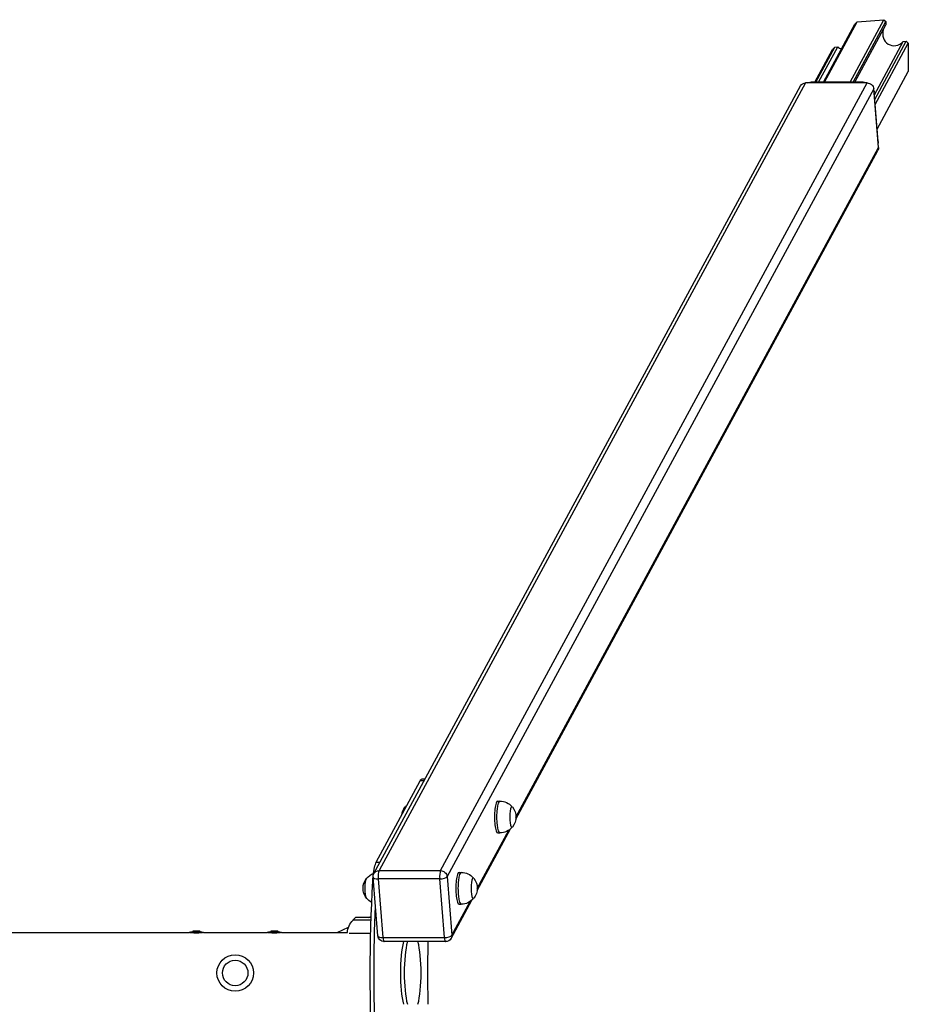
# Model space of a CAD drawing. Units: millimetres. Extents: x -9284 to 9284, y -1198 to 1198.
# Drawn here: x 8168 to 9284, y -39 to 1198 of the extents above; entities that cross this region are included whole.
import ezdxf

# ---------------------------------------------------------------- set-up
doc = ezdxf.new("R2010")
doc.units = ezdxf.units.MM
doc.header["$LTSCALE"] = 20
doc.layers.add('2d', color=230, linetype='Continuous')

msp = doc.modelspace()

# ---------------------------------------------------------------- linework, layer by layer
at = {"layer": '2d'}
for p, q in [((9177.8, 1119.2), (9217.3, 1192.2)), ((9178.8, 1119.2), (9219.9, 1195.1)), ((9211.1, 1119.2), (9253.6, 1197.8)), ((9215, 1119.2), (9256.2, 1195.3)), ((9217.2, 1119.2), (9256.2, 1191.2)), ((9217.3, 1192.2), (9219.9, 1195.1)), ((9219.9, 1195.1), (9253.6, 1197.8)), ((9253.6, 1197.8), (9256.2, 1195.3)), ((9256.2, 1195.3), (9256.2, 1191.2)), ((9167.9, 1119.2), (9191.8, 1163.4)), ((9171.6, 1119.2), (9195.7, 1163.7)), ((9189.2, 1160.5), (9191.8, 1163.4)), ((9191.8, 1163.4), (9195.7, 1163.7)), ((9241.7, 1103.5), (9277.9, 1170.3)), ((9242.2, 1097.5), (9281.7, 1170.6)), ((9242.7, 1091.2), (9284.3, 1168.1)), ((9277.9, 1170.3), (9281.7, 1170.6)), ((9281.7, 1170.6), (9284.3, 1168.1)), ((9284.3, 1168.1), (9284.3, 1132.7)), ((9166.9, 1119.2), (9189.2, 1160.5)), ((9245.1, 1060.4), (9284.3, 1132.7)), ((8612.7, 124.9), (9148.8, 1114.7)), ((9155.3, 1118.4), (8619.2, 128.6)), ((8696.4, 128.6), (9232.6, 1118.4)), ((9232.6, 1118.4), (9155.3, 1118.4)), ((9162.2, 1119.2), (9161.7, 1118.4)), ((9227.7, 1119.2), (9162.2, 1119.2)), ((9227.3, 1118.4), (9227.7, 1119.2)), ((9241, 1110.9), (8704.9, 121.1)), ((9246.9, 1037.2), (9241, 1110.9)), ((9241.4, 1107.1), (9241.3, 1106.9)), ((9246.4, 1044.6), (9241.4, 1107.1)), ((9246.3, 1044.3), (9246.4, 1044.6)), ((8791, 193.2), (9246.1, 1033.4)), ((8791.2, 195.9), (9246.9, 1037.2)), ((8615.8, 139.3), (8671, 241.3)), ((8675.8, 241.3), (8671, 241.3)), ((8674, 244), (8677.2, 244)), ((8768.4, 216), (8771.1, 216)), ((8742.5, 103.6), (8784.5, 181.2)), ((8742.7, 106.3), (8782.3, 179.5)), ((8768.4, 176), (8771.1, 176)), ((8615.8, 139.3), (8620.5, 139.3)), ((8619.2, 128.6), (8696.4, 128.6)), ((8719.8, 126.4), (8722.6, 126.4)), ((8612.2, 115.6), (8611.3, 115.6)), ((8617.7, 46.7), (8611.8, 120.5)), ((8695.5, 118.2), (8618.2, 118.2)), ((8618.2, 118.2), (8624.1, 44.5)), ((8701.4, 44.5), (8695.5, 118.2)), ((8704.9, 121.1), (8710.7, 47.4)), ((8710, 43.5), (8736, 91.6)), ((8710.7, 47.4), (8733.8, 89.9)), ((8719.8, 86.4), (8722.6, 86.4)), ((8589.7, 69.6), (8586.5, 66.5)), ((8609.2, 66.5), (8586.5, 66.5)), ((8609.3, 69.6), (8589.7, 69.6)), ((8606.2, 69.6), (8609.4, 71.1)), ((7849.9, 50.8), (8380.1, 50.8)), ((8385.1, 52.4), (8385.1, 51.9)), ((8385.4, 52.4), (8385.4, 51.9)), ((8387.3, 52.6), (8387.3, 52.1)), ((8387.4, 52.6), (8387.4, 52.1)), ((8387.4, 52.6), (8387.4, 52.1)), ((8387.5, 52.4), (8387.5, 51.9)), ((8388.2, 52.6), (8388.2, 52.6)), ((8388.7, 52.4), (8388.7, 51.9)), ((8389.5, 52.6), (8389.5, 52.1)), ((8390.8, 52.6), (8390.8, 52.1)), ((8394, 52.4), (8394, 51.9)), ((8394.7, 52.3), (8394.7, 51.8)), ((8398, 50.8), (8398, 50.8)), ((8398.9, 50.8), (8478.1, 50.8)), ((8483.1, 52.4), (8483.1, 51.9)), ((8483.4, 52.4), (8483.4, 51.9)), ((8485.3, 52.6), (8485.3, 52.1)), ((8485.4, 52.6), (8485.4, 52.1)), ((8485.4, 52.6), (8485.4, 52.1)), ((8485.5, 52.4), (8485.5, 51.9)), ((8486.2, 52.6), (8486.2, 52.6)), ((8486.7, 52.4), (8486.7, 51.9)), ((8487.5, 52.6), (8487.5, 52.1)), ((8488.8, 52.6), (8488.8, 52.1)), ((8492, 52.4), (8492, 51.9)), ((8492.7, 52.3), (8492.7, 51.8)), ((8496, 50.8), (8496, 50.8)), ((8496.9, 50.8), (8579.5, 50.8)), ((8566.6, 50.8), (8580.8, 57.6)), ((8608.8, 49.8), (8581.7, 49.8)), ((8624.1, 44.5), (8701.4, 44.5)), ((8702.9, 39.4), (8625.7, 39.4))]:
    msp.add_line(p, q, dxfattribs=at)
for radius in [23, 16]:
    msp.add_circle((8438.5, 0), radius, dxfattribs=at)
at = {"layer": '2d', "extrusion": (0, 0, -1)}
for centre, radius, start, end in [((-8667.8, 196), 20, 38.4266, 48.9695), ((-8771.1, 196), 20, 90, 139.6831), ((-8667.7, 196), 20, 7.0382, 39.0213), ((-8771.2, 196), 20, 140.9787, 219.0213), ((-8771.1, 196), 20, 220.3169, 270), ((-8619.3, 106.4), 20, 38.4266, 69.2316), ((-8619.8, 121.1), 8, 355.4369, 28.4412), ((-8722.6, 106.4), 20, 90, 139.6831), ((-8619.2, 106.4), 20, 320.9787, 39.0213), ((-8722.7, 106.4), 20, 140.9787, 219.0213), ((-8619.3, 106.4), 20, 297.5741, 321.5734), ((-8722.6, 106.4), 20, 220.3169, 270), ((-8602.5, 49.8), 23, 2.4088, 46.4387), ((-8389.5, 12.6), 39.5, 80.1902, 84.0825), ((-8389.5, 12.6), 39.5, 86.8735, 87.1014), ((-8389.5, 12.6), 40, 87.1386, 97.4664), ((-8389.5, 12.6), 39.5, 97.6506, 99.9505), ((-8487.5, 12.6), 39.5, 80.1902, 84.0825), ((-8487.5, 12.6), 39.5, 86.8735, 87.1014), ((-8487.5, 12.6), 40, 87.1386, 97.4664), ((-8487.5, 12.6), 39.5, 97.6506, 99.9505), ((-8625.7, 47.4), 8, 270, 355.4369), ((-8702.9, 47.4), 8, 208.4412, 270)]:
    msp.add_arc(centre, radius, start, end, dxfattribs=at)
at = {"layer": '2d'}
for centre, major_axis, ratio, start_param, end_param in [((9267.4, 1181.2), (-7.8, -14.4), 0.913179, 4.924625, 7.566118), ((9206.1, 1176.3), (7.8, 14.4), 0.913179, 2.929356, 3.296818), ((8768.4, 196), (0, 20), 0.207912, 0, 3.141593), ((8771.1, 196), (0, 20), 0.207912, 0, 3.141593), ((8786.1, 196), (0, 13), 0.207912, 6.032048, 9.675916), ((8619.8, 121.1), (0, 8), 0.207912, 0.366519, 1.937315), ((8697, 121.1), (0, 8), 0.207912, 0.366519, 1.937315), ((8719.8, 106.4), (0, 20), 0.207912, 0, 3.141593), ((8722.6, 106.4), (0, 20), 0.207912, 0, 3.141593), ((8619.8, 121.1), (-7.97, -0.64), 0.350537, 0, 1.346934), ((8697, 121.1), (-7.97, -0.64), 0.350537, 1.346934, 2.91773), ((8737.6, 106.4), (0, 13), 0.207912, 6.032048, 9.675916), ((8387.8, 12.6), (0, -40), 0.438387, 3.121953, 3.165218), ((8389.5, 12.6), (0, -39.5), 0.000211, 3.057578, 3.091881), ((8389.5, 12.6), (0, 40), 1, -0.111956, -0.031681), ((8485.8, 12.6), (0, -40), 0.438387, 3.121953, 3.165218), ((8487.5, 12.6), (0, -39.5), 0.000211, 3.057578, 3.091881), ((8487.5, 12.6), (0, 40), 1, -0.111956, -0.031681), ((8625.7, 47.4), (-7.97, -0.64), 0.350537, 0, 1.346934), ((8625.7, 47.4), (0, 8), 0.207912, 1.937315, 3.141593), ((8656.6, 0), (0, 50.8), 0.207912, 0.684593, 2.457), ((8661.5, 0), (0, 50.8), 0.207912, 0.684593, 2.457), ((8661.5, 0), (0, 50.8), 0.207912, 3.826185, 5.598593), ((8805, 0), (0, 600), 0.207912, 1.50516, 1.636433), ((8702.9, 47.4), (-7.97, -0.64), 0.350537, 1.346934, 2.91773), ((8702.9, 47.4), (0, 8), 0.207912, 1.937315, 3.141593)]:
    msp.add_ellipse(centre, major_axis=major_axis, ratio=ratio, start_param=start_param, end_param=end_param, dxfattribs=at)
at = {"layer": '2d', "extrusion": (0, 0, -1)}
for centre, major_axis, ratio, start_param, end_param in [((9155.9, 1110.9), (-7.03, 3.81), 0.913179, 0, 1.035448), ((9163.2, 1107.1), (-11.4, 6.2), 0.913179, 0.657119, 1.035448), ((9228.7, 1107.1), (-11.4, 6.2), 0.913179, 1.035448, 1.413777), ((9233.1, 1110.9), (-7.03, 3.81), 0.913179, 1.035448, 2.606245), ((9228.7, 1107.1), (-11.4, 6.2), 0.913179, 2.460199, 2.606245), ((9233.7, 1044.6), (-11.4, 6.2), 0.913179, 2.606245, 2.75229), ((9239, 1037.2), (-7.03, 3.81), 0.913179, 2.606245, 3.141593), ((8674, 204), (0, -40), 0.207912, 2.775074, 3.141593), ((8652.8, 196), (0, -13), 0.207912, 2.195405, 3.045719), ((8652.8, 196), (0, -12.8), 0.207912, 2.213486, 2.885287), ((8618.4, 106.6), (0, -35), 0.207912, 2.041232, 2.775074), ((8619.8, 121.1), (-7.03, 3.81), 0.913179, 0, 1.035448), ((8697, 121.1), (-7.03, 3.81), 0.913179, 1.035448, 2.606245), ((8604.3, 106.4), (0, -13), 0.207912, 0.095874, 3.045719), ((8604.3, 106.4), (0, -12.8), 0.207912, 0.256305, 2.885287), ((8701.8, 0), (0, -450), 0.207912, 1.311063, 1.83053), ((8618.4, 106.6), (0, -35), 0.207912, 1.83053, 2.007215), ((8706.6, 0), (0, -450), 0.207912, 1.383552, 1.758041), ((8389, 12.6), (0, 40), 0.882622, 6.224498, 6.234623), ((8388.9, 12.6), (0, -40), 0.372287, 3.048914, 3.088751), ((8388.7, 40), (0.3, -12), 0.082488, 2.582791, 2.976021), ((8390.2, 12.6), (0, -40), 0.385585, 3.058748, 3.099203), ((8389.5, 12.6), (0, 39.5), 1, 0.032081, 0.113379), ((8487, 12.6), (0, 40), 0.882622, 6.224498, 6.234623), ((8486.9, 12.6), (0, -40), 0.372287, 3.048914, 3.088751), ((8486.7, 40), (0.3, -12), 0.082488, 2.582791, 2.976021), ((8488.2, 12.6), (0, -40), 0.385585, 3.058748, 3.099203), ((8487.5, 12.6), (0, 39.5), 1, 0.032081, 0.113379), ((8702.9, 47.4), (-7.03, 3.81), 0.913179, 2.606245, 3.141593)]:
    msp.add_ellipse(centre, major_axis=major_axis, ratio=ratio, start_param=start_param, end_param=end_param, dxfattribs=at)
at = {"layer": '2d'}
for points in [[(8380.1, 50.8), (8380.2, 50.8), (8380.3, 50.9), (8380.5, 50.9)], [(8380.5, 50.9), (8381.2, 51.2), (8382, 51.4), (8382.7, 51.6)], [(8387.6, 52.5), (8387.6, 52.5), (8387.6, 52.5), (8387.5, 52.5)], [(8388.2, 52.6), (8388.2, 52.6), (8388.2, 52.6), (8388.2, 52.6)], [(8388.2, 52.6), (8388.2, 52.6), (8388.2, 52.6), (8388.2, 52.6)], [(8388.9, 52.5), (8388.9, 52.5), (8388.8, 52.5), (8388.7, 52.4)], [(8388.7, 51.9), (8388.8, 52), (8388.9, 52), (8388.9, 52)], [(8388.9, 52), (8389.1, 52), (8389.3, 52), (8389.5, 52)], [(8396.3, 51.5), (8397, 51.4), (8397.8, 51.2), (8398.5, 50.9)], [(8398.5, 50.9), (8398.6, 50.9), (8398.7, 50.8), (8398.9, 50.8)], [(8478.1, 50.8), (8478.2, 50.8), (8478.3, 50.9), (8478.5, 50.9)], [(8478.5, 50.9), (8479.2, 51.2), (8480, 51.4), (8480.7, 51.6)], [(8485.6, 52.5), (8485.6, 52.5), (8485.6, 52.5), (8485.5, 52.5)], [(8486.2, 52.6), (8486.2, 52.6), (8486.2, 52.6), (8486.2, 52.6)], [(8486.2, 52.6), (8486.2, 52.6), (8486.2, 52.6), (8486.2, 52.6)], [(8486.9, 52.5), (8486.9, 52.5), (8486.8, 52.5), (8486.7, 52.4)], [(8486.7, 51.9), (8486.8, 52), (8486.9, 52), (8486.9, 52)], [(8486.9, 52), (8487.1, 52), (8487.3, 52), (8487.5, 52)], [(8494.3, 51.5), (8495, 51.4), (8495.8, 51.2), (8496.5, 50.9)], [(8496.5, 50.9), (8496.6, 50.9), (8496.7, 50.8), (8496.9, 50.8)]]:
    msp.add_open_spline(points, degree=3, dxfattribs=at)
for points, knots in [([(8387.9, 50.2), (8387.4, 50.2), (8386.8, 50.2), (8386, 50.3), (8385.7, 50.3), (8385.2, 50.3), (8384.9, 50.3), (8384.1, 50.4), (8383.7, 50.4), (8382.8, 50.5), (8382.4, 50.6), (8381.7, 50.7), (8381.4, 50.7), (8381, 50.8), (8380.8, 50.9), (8380.6, 50.9), (8380.5, 50.9), (8380.5, 50.9), (8380.5, 50.9), (8380.5, 50.9)], [0.02985935, 0.02985935, 0.02985935, 0.02985935, 0.03162646, 0.03162646, 0.03251001, 0.03251001, 0.03339356, 0.03339356, 0.03516067, 0.03516067, 0.03692777, 0.03692777, 0.03869488, 0.03869488, 0.04046198, 0.04046198, 0.04222909, 0.04222909, 0.04243941, 0.04243941, 0.04243941, 0.04243941]), ([(8382.7, 51.6), (8382.7, 51.6), (8382.7, 51.6), (8382.8, 51.6), (8383, 51.6), (8383.3, 51.6), (8383.4, 51.6), (8383.6, 51.7), (8383.7, 51.7), (8384.1, 51.7), (8384.4, 51.8), (8385.3, 51.8), (8385.9, 51.9), (8386.8, 51.9), (8387.2, 52), (8387.5, 52)], [0.040802898, 0.040802898, 0.040802898, 0.040802898, 0.041175461, 0.041175461, 0.042124409, 0.042124409, 0.042598883, 0.042598883, 0.043073357, 0.043073357, 0.044022305, 0.044022305, 0.045920201, 0.045920201, 0.046956943, 0.046956943, 0.046956943, 0.046956943]), ([(8385.1, 52.4), (8385.1, 52.4), (8385.1, 52.4), (8385.2, 52.4), (8385.3, 52.4), (8385.4, 52.4)], [0.0012743378, 0.0012743378, 0.0012743378, 0.0012743378, 0.0014588851, 0.0014588851, 0.0018557624, 0.0018557624, 0.0018557624, 0.0018557624]), ([(8387.3, 52.6), (8387.3, 52.6), (8387.3, 52.6), (8387.2, 52.6), (8387.1, 52.6), (8386.9, 52.6), (8386.8, 52.6), (8386.6, 52.5), (8386.5, 52.5), (8386.1, 52.5), (8385.8, 52.5), (8385.6, 52.5), (8385.5, 52.4), (8385.4, 52.4), (8385.4, 52.4), (8385.4, 52.4)], [0.00374523, 0.00374523, 0.00374523, 0.00374523, 0.004120439, 0.004120439, 0.004495648, 0.004495648, 0.004870857, 0.004870857, 0.005246066, 0.005246066, 0.005996483, 0.005996483, 0.006371692, 0.006371692, 0.006746901, 0.006746901, 0.006746901, 0.006746901]), ([(8385.4, 52.4), (8385.4, 52.4), (8385.4, 52.4), (8385.5, 52.4), (8385.6, 52.4), (8385.8, 52.4), (8385.9, 52.4), (8386.1, 52.5), (8386.2, 52.5), (8386.5, 52.5), (8386.6, 52.5), (8386.8, 52.5), (8386.9, 52.5), (8387.1, 52.5), (8387.2, 52.6), (8387.3, 52.6), (8387.3, 52.6), (8387.3, 52.6)], [0.000741504, 0.000741504, 0.000741504, 0.000741504, 0.00111697, 0.00111697, 0.001492435, 0.001492435, 0.001867901, 0.001867901, 0.002243367, 0.002243367, 0.002618833, 0.002618833, 0.002994299, 0.002994299, 0.003369764, 0.003369764, 0.00374523, 0.00374523, 0.00374523, 0.00374523]), ([(8387.3, 52.1), (8387.3, 52.1), (8387.3, 52.1), (8387.2, 52.1), (8387.1, 52), (8386.9, 52), (8386.8, 52), (8386.6, 52), (8386.5, 52), (8386.2, 52), (8386.1, 52), (8385.9, 51.9), (8385.8, 51.9), (8385.6, 51.9), (8385.5, 51.9), (8385.4, 51.9), (8385.4, 51.9), (8385.4, 51.9)], [0.002254056, 0.002254056, 0.002254056, 0.002254056, 0.00262942, 0.00262942, 0.003004784, 0.003004784, 0.003380147, 0.003380147, 0.003755511, 0.003755511, 0.004130875, 0.004130875, 0.004506239, 0.004506239, 0.004881602, 0.004881602, 0.005256966, 0.005256966, 0.005256966, 0.005256966]), ([(8387.4, 52.6), (8387.4, 52.6), (8387.4, 52.6), (8387.4, 52.6), (8387.4, 52.6), (8387.4, 52.6), (8387.4, 52.6)], [0.0000002194, 0.0000002194, 0.0000002194, 0.0000002194, 0.0000556971, 0.0000556971, 0.0000556971, 0.0001037569, 0.0001037569, 0.0001037569, 0.0001037569]), ([(8388.7, 52.4), (8388.7, 52.4), (8388.6, 52.4), (8388.5, 52.4), (8388.4, 52.4), (8388.2, 52.4), (8388, 52.4), (8387.7, 52.4), (8387.6, 52.4), (8387.5, 52.4), (8387.5, 52.4), (8387.5, 52.5)], [0, 0, 0, 0, 0.000244994, 0.000244994, 0.000489988, 0.000489988, 0.000979976, 0.000979976, 0.001469963, 0.001469963, 0.001959951, 0.001959951, 0.001959951, 0.001959951]), ([(8387.5, 51.9), (8387.5, 51.9), (8387.5, 51.9), (8387.5, 51.9), (8387.6, 51.9), (8387.7, 51.9), (8387.8, 51.9), (8388, 51.9), (8388.2, 51.9), (8388.3, 51.9)], [0.000343736, 0.000343736, 0.000343736, 0.000343736, 0.00034388, 0.00034388, 0.000687761, 0.000687761, 0.001031641, 0.001031641, 0.001375521, 0.001375521, 0.001375521, 0.001375521]), ([(8387.6, 52.5), (8387.8, 52.5), (8388, 52.5), (8388.5, 52.5), (8388.7, 52.5), (8388.9, 52.5)], [0.030981024, 0.030981024, 0.030981024, 0.030981024, 0.031634697, 0.031634697, 0.03228837, 0.03228837, 0.03228837, 0.03228837]), ([(8398.5, 50.9), (8398.5, 50.9), (8398.5, 50.9), (8398.4, 50.9), (8398.3, 50.9), (8398.1, 50.8), (8398.1, 50.8), (8397.8, 50.8), (8397.5, 50.7), (8397, 50.6), (8396.9, 50.6), (8396.5, 50.5), (8396.3, 50.5), (8395.7, 50.4), (8395.2, 50.4), (8394.2, 50.3), (8393.7, 50.3), (8392.6, 50.2), (8392, 50.2), (8390.9, 50.2), (8390.3, 50.2), (8389.4, 50.2), (8389.1, 50.2), (8388.5, 50.2), (8388.2, 50.2), (8387.9, 50.2)], [0.01414883, 0.01414883, 0.01414883, 0.01414883, 0.0157017, 0.0157017, 0.01658655, 0.01658655, 0.01747141, 0.01747141, 0.01924111, 0.01924111, 0.02012597, 0.02012597, 0.02101082, 0.02101082, 0.02278053, 0.02278053, 0.02455023, 0.02455023, 0.02631994, 0.02631994, 0.02808965, 0.02808965, 0.0289745, 0.0289745, 0.02985935, 0.02985935, 0.02985935, 0.02985935]), ([(8388.3, 51.9), (8388.4, 51.9), (8388.5, 51.9), (8388.6, 51.9), (8388.7, 51.9), (8388.7, 51.9)], [0.0013755213, 0.0013755213, 0.0013755213, 0.0013755213, 0.0016680652, 0.0016680652, 0.0019606091, 0.0019606091, 0.0019606091, 0.0019606091]), ([(8390.8, 52.6), (8390.6, 52.6), (8390.5, 52.6), (8390.3, 52.6), (8390.1, 52.6), (8389.8, 52.6), (8389.6, 52.6), (8389.5, 52.6)], [0.000000197, 0.000000197, 0.000000197, 0.000000197, 0.000385736, 0.000385736, 0.000771274, 0.000771274, 0.001542351, 0.001542351, 0.001542351, 0.001542351]), ([(8389.5, 52.1), (8389.6, 52.1), (8389.7, 52.1), (8389.8, 52.1), (8389.9, 52.1), (8390.2, 52.1), (8390.5, 52.1), (8390.8, 52.1)], [0.000000214, 0.000000214, 0.000000214, 0.000000214, 0.000385757, 0.000385757, 0.0007713, 0.0007713, 0.001542387, 0.001542387, 0.001542387, 0.001542387]), ([(8389.5, 52), (8390.1, 52), (8390.8, 52), (8392, 51.9), (8392.6, 51.9), (8393.5, 51.8), (8393.8, 51.8), (8394.4, 51.8), (8394.7, 51.7), (8395.2, 51.7), (8395.5, 51.6), (8395.8, 51.6), (8395.9, 51.6), (8396.1, 51.6), (8396.1, 51.6), (8396.2, 51.6), (8396.3, 51.6), (8396.3, 51.5), (8396.3, 51.5), (8396.3, 51.5)], [0.016327256, 0.016327256, 0.016327256, 0.016327256, 0.018224943, 0.018224943, 0.02012263, 0.02012263, 0.021071473, 0.021071473, 0.022020317, 0.022020317, 0.02296916, 0.02296916, 0.023443582, 0.023443582, 0.023918004, 0.023918004, 0.024392425, 0.024392425, 0.024496532, 0.024496532, 0.024496532, 0.024496532]), ([(8394, 52.4), (8394.1, 52.4), (8394.2, 52.4), (8394.3, 52.3), (8394.4, 52.3), (8394.6, 52.3), (8394.7, 52.3), (8394.7, 52.3)], [0.000000198, 0.000000198, 0.000000198, 0.000000198, 0.000293068, 0.000293068, 0.000585938, 0.000585938, 0.001171678, 0.001171678, 0.001171678, 0.001171678]), ([(8394.7, 51.8), (8394.7, 51.8), (8394.7, 51.8), (8394.6, 51.8), (8394.6, 51.8), (8394.4, 51.8), (8394.2, 51.8), (8394, 51.9)], [0.001172401, 0.001172401, 0.001172401, 0.001172401, 0.001465, 0.001465, 0.001757599, 0.001757599, 0.002342798, 0.002342798, 0.002342798, 0.002342798]), ([(8394.7, 52.3), (8394.7, 52.3), (8394.7, 52.3), (8394.7, 52.3), (8394.7, 52.3), (8394.7, 52.3)], [0.0011716779, 0.0011716779, 0.0011716779, 0.0011716779, 0.0014644171, 0.0014644171, 0.0014755947, 0.0014755947, 0.0014755947, 0.0014755947]), ([(8485.9, 50.2), (8485.4, 50.2), (8484.8, 50.2), (8484, 50.3), (8483.7, 50.3), (8483.2, 50.3), (8482.9, 50.3), (8482.1, 50.4), (8481.7, 50.4), (8480.8, 50.5), (8480.4, 50.6), (8479.7, 50.7), (8479.4, 50.7), (8479, 50.8), (8478.8, 50.9), (8478.6, 50.9), (8478.5, 50.9), (8478.5, 50.9), (8478.5, 50.9), (8478.5, 50.9)], [0.02985935, 0.02985935, 0.02985935, 0.02985935, 0.03162646, 0.03162646, 0.03251001, 0.03251001, 0.03339356, 0.03339356, 0.03516067, 0.03516067, 0.03692777, 0.03692777, 0.03869488, 0.03869488, 0.04046198, 0.04046198, 0.04222909, 0.04222909, 0.04243941, 0.04243941, 0.04243941, 0.04243941]), ([(8480.7, 51.6), (8480.7, 51.6), (8480.7, 51.6), (8480.8, 51.6), (8481, 51.6), (8481.3, 51.6), (8481.4, 51.6), (8481.6, 51.7), (8481.7, 51.7), (8482.1, 51.7), (8482.4, 51.8), (8483.3, 51.8), (8483.9, 51.9), (8484.8, 51.9), (8485.2, 52), (8485.5, 52)], [0.040802898, 0.040802898, 0.040802898, 0.040802898, 0.041175461, 0.041175461, 0.042124409, 0.042124409, 0.042598883, 0.042598883, 0.043073357, 0.043073357, 0.044022305, 0.044022305, 0.045920201, 0.045920201, 0.046956943, 0.046956943, 0.046956943, 0.046956943]), ([(8483.1, 52.4), (8483.1, 52.4), (8483.1, 52.4), (8483.2, 52.4), (8483.3, 52.4), (8483.4, 52.4)], [0.0012743378, 0.0012743378, 0.0012743378, 0.0012743378, 0.0014588851, 0.0014588851, 0.0018557624, 0.0018557624, 0.0018557624, 0.0018557624]), ([(8485.3, 52.6), (8485.3, 52.6), (8485.3, 52.6), (8485.2, 52.6), (8485.1, 52.6), (8484.9, 52.6), (8484.8, 52.6), (8484.6, 52.5), (8484.5, 52.5), (8484.1, 52.5), (8483.8, 52.5), (8483.6, 52.5), (8483.5, 52.4), (8483.4, 52.4), (8483.4, 52.4), (8483.4, 52.4)], [0.00374523, 0.00374523, 0.00374523, 0.00374523, 0.004120439, 0.004120439, 0.004495648, 0.004495648, 0.004870857, 0.004870857, 0.005246066, 0.005246066, 0.005996483, 0.005996483, 0.006371692, 0.006371692, 0.006746901, 0.006746901, 0.006746901, 0.006746901]), ([(8483.4, 52.4), (8483.4, 52.4), (8483.4, 52.4), (8483.5, 52.4), (8483.6, 52.4), (8483.8, 52.4), (8483.9, 52.4), (8484.1, 52.5), (8484.2, 52.5), (8484.5, 52.5), (8484.6, 52.5), (8484.8, 52.5), (8484.9, 52.5), (8485.1, 52.5), (8485.2, 52.6), (8485.3, 52.6), (8485.3, 52.6), (8485.3, 52.6)], [0.000741504, 0.000741504, 0.000741504, 0.000741504, 0.00111697, 0.00111697, 0.001492435, 0.001492435, 0.001867901, 0.001867901, 0.002243367, 0.002243367, 0.002618833, 0.002618833, 0.002994299, 0.002994299, 0.003369764, 0.003369764, 0.00374523, 0.00374523, 0.00374523, 0.00374523]), ([(8485.3, 52.1), (8485.3, 52.1), (8485.3, 52.1), (8485.2, 52.1), (8485.1, 52), (8484.9, 52), (8484.8, 52), (8484.6, 52), (8484.5, 52), (8484.2, 52), (8484.1, 52), (8483.9, 51.9), (8483.8, 51.9), (8483.6, 51.9), (8483.5, 51.9), (8483.4, 51.9), (8483.4, 51.9), (8483.4, 51.9)], [0.002254056, 0.002254056, 0.002254056, 0.002254056, 0.00262942, 0.00262942, 0.003004784, 0.003004784, 0.003380147, 0.003380147, 0.003755511, 0.003755511, 0.004130875, 0.004130875, 0.004506239, 0.004506239, 0.004881602, 0.004881602, 0.005256966, 0.005256966, 0.005256966, 0.005256966]), ([(8485.4, 52.6), (8485.4, 52.6), (8485.4, 52.6), (8485.4, 52.6), (8485.4, 52.6), (8485.4, 52.6), (8485.4, 52.6)], [0.0000002194, 0.0000002194, 0.0000002194, 0.0000002194, 0.0000556971, 0.0000556971, 0.0000556971, 0.0001037569, 0.0001037569, 0.0001037569, 0.0001037569]), ([(8486.7, 52.4), (8486.7, 52.4), (8486.6, 52.4), (8486.5, 52.4), (8486.4, 52.4), (8486.2, 52.4), (8486, 52.4), (8485.7, 52.4), (8485.6, 52.4), (8485.5, 52.4), (8485.5, 52.4), (8485.5, 52.5)], [0, 0, 0, 0, 0.000244994, 0.000244994, 0.000489988, 0.000489988, 0.000979976, 0.000979976, 0.001469963, 0.001469963, 0.001959951, 0.001959951, 0.001959951, 0.001959951]), ([(8485.5, 51.9), (8485.5, 51.9), (8485.5, 51.9), (8485.5, 51.9), (8485.6, 51.9), (8485.7, 51.9), (8485.8, 51.9), (8486, 51.9), (8486.2, 51.9), (8486.3, 51.9)], [0.000343736, 0.000343736, 0.000343736, 0.000343736, 0.00034388, 0.00034388, 0.000687761, 0.000687761, 0.001031641, 0.001031641, 0.001375521, 0.001375521, 0.001375521, 0.001375521]), ([(8485.6, 52.5), (8485.8, 52.5), (8486, 52.5), (8486.5, 52.5), (8486.7, 52.5), (8486.9, 52.5)], [0.030981024, 0.030981024, 0.030981024, 0.030981024, 0.031634697, 0.031634697, 0.03228837, 0.03228837, 0.03228837, 0.03228837]), ([(8496.5, 50.9), (8496.5, 50.9), (8496.5, 50.9), (8496.4, 50.9), (8496.3, 50.9), (8496.1, 50.8), (8496.1, 50.8), (8495.8, 50.8), (8495.5, 50.7), (8495, 50.6), (8494.9, 50.6), (8494.5, 50.5), (8494.3, 50.5), (8493.7, 50.4), (8493.2, 50.4), (8492.2, 50.3), (8491.7, 50.3), (8490.6, 50.2), (8490, 50.2), (8488.9, 50.2), (8488.3, 50.2), (8487.4, 50.2), (8487.1, 50.2), (8486.5, 50.2), (8486.2, 50.2), (8485.9, 50.2)], [0.01414883, 0.01414883, 0.01414883, 0.01414883, 0.0157017, 0.0157017, 0.01658655, 0.01658655, 0.01747141, 0.01747141, 0.01924111, 0.01924111, 0.02012597, 0.02012597, 0.02101082, 0.02101082, 0.02278053, 0.02278053, 0.02455023, 0.02455023, 0.02631994, 0.02631994, 0.02808965, 0.02808965, 0.0289745, 0.0289745, 0.02985935, 0.02985935, 0.02985935, 0.02985935]), ([(8486.3, 51.9), (8486.4, 51.9), (8486.5, 51.9), (8486.6, 51.9), (8486.7, 51.9), (8486.7, 51.9)], [0.0013755213, 0.0013755213, 0.0013755213, 0.0013755213, 0.0016680652, 0.0016680652, 0.0019606091, 0.0019606091, 0.0019606091, 0.0019606091]), ([(8488.8, 52.6), (8488.6, 52.6), (8488.5, 52.6), (8488.3, 52.6), (8488.1, 52.6), (8487.8, 52.6), (8487.6, 52.6), (8487.5, 52.6)], [0.000000197, 0.000000197, 0.000000197, 0.000000197, 0.000385736, 0.000385736, 0.000771274, 0.000771274, 0.001542351, 0.001542351, 0.001542351, 0.001542351]), ([(8487.5, 52.1), (8487.6, 52.1), (8487.7, 52.1), (8487.8, 52.1), (8487.9, 52.1), (8488.2, 52.1), (8488.5, 52.1), (8488.8, 52.1)], [0.000000214, 0.000000214, 0.000000214, 0.000000214, 0.000385757, 0.000385757, 0.0007713, 0.0007713, 0.001542387, 0.001542387, 0.001542387, 0.001542387]), ([(8487.5, 52), (8488.1, 52), (8488.8, 52), (8490, 51.9), (8490.6, 51.9), (8491.5, 51.8), (8491.8, 51.8), (8492.4, 51.8), (8492.7, 51.7), (8493.2, 51.7), (8493.5, 51.6), (8493.8, 51.6), (8493.9, 51.6), (8494.1, 51.6), (8494.1, 51.6), (8494.2, 51.6), (8494.3, 51.6), (8494.3, 51.5), (8494.3, 51.5), (8494.3, 51.5)], [0.016327256, 0.016327256, 0.016327256, 0.016327256, 0.018224943, 0.018224943, 0.02012263, 0.02012263, 0.021071473, 0.021071473, 0.022020317, 0.022020317, 0.02296916, 0.02296916, 0.023443582, 0.023443582, 0.023918004, 0.023918004, 0.024392425, 0.024392425, 0.024496532, 0.024496532, 0.024496532, 0.024496532]), ([(8492, 52.4), (8492.1, 52.4), (8492.2, 52.4), (8492.3, 52.3), (8492.4, 52.3), (8492.6, 52.3), (8492.7, 52.3), (8492.7, 52.3)], [0.000000198, 0.000000198, 0.000000198, 0.000000198, 0.000293068, 0.000293068, 0.000585938, 0.000585938, 0.001171678, 0.001171678, 0.001171678, 0.001171678]), ([(8492.7, 51.8), (8492.7, 51.8), (8492.7, 51.8), (8492.6, 51.8), (8492.6, 51.8), (8492.4, 51.8), (8492.2, 51.8), (8492, 51.9)], [0.001172401, 0.001172401, 0.001172401, 0.001172401, 0.001465, 0.001465, 0.001757599, 0.001757599, 0.002342798, 0.002342798, 0.002342798, 0.002342798]), ([(8492.7, 52.3), (8492.7, 52.3), (8492.7, 52.3), (8492.7, 52.3), (8492.7, 52.3), (8492.7, 52.3)], [0.0011716779, 0.0011716779, 0.0011716779, 0.0011716779, 0.0014644171, 0.0014644171, 0.0014755947, 0.0014755947, 0.0014755947, 0.0014755947])]:
    msp.add_open_spline(points, degree=3, knots=knots, dxfattribs=at)

doc.saveas('drawing.dxf')
